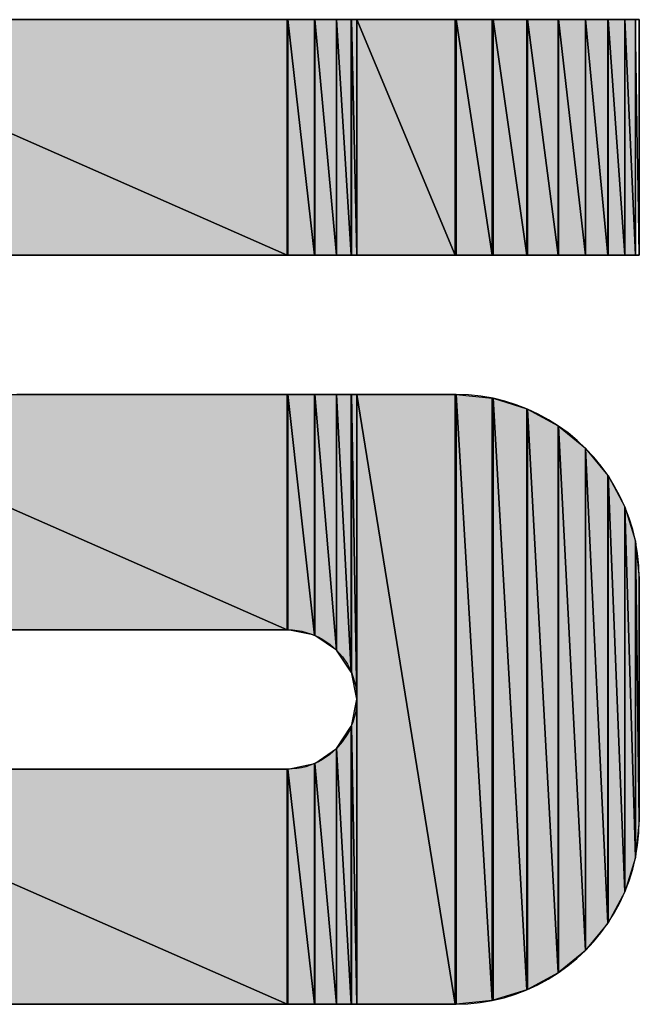
# Model space of a CAD drawing. Units: inches. Extents: x -4.95 to 4.4, y -3.34 to 3.97.
# Drawn here: x -3.91 to -3.83, y -2.55 to -2.42 of the extents above; entities that cross this region are included whole.
import ezdxf

# ---------------------------------------------------------------- set-up
doc = ezdxf.new("R2010")
doc.units = ezdxf.units.IN
doc.header["$MEASUREMENT"] = 0
doc.linetypes.add('SOLID', pattern=[0])
doc.layers.add('Layer0$C$L0', color=2, linetype='SOLID')
doc.layers.add('Layer1$C$L1', color=2, linetype='SOLID')

# ---------------------------------------------------------------- blocks, each defined once
blk = doc.blocks.new('MERSEN')
at = {"layer": 'Layer1$C$L1'}
for color, points in [(7, [(0.14987, 0.04408), (0.0801, 0.07479), (0.14987, 0.07479)]), (256, [(0.0801, 0.04408), (0.0801, 0.07479), (0.14987, 0.04408)]), (256, [(0.15341, 0.04408), (0.14994, 0.07479), (0.15341, 0.07479)]), (256, [(0.14994, 0.04408), (0.14994, 0.07479), (0.15341, 0.04408)]), (256, [(0.14994, 0.04408), (0.14994, 0.07479)]), (256, [(0.15628, 0.04408), (0.15345, 0.07479), (0.15628, 0.07479)]), (256, [(0.15345, 0.04408), (0.15345, 0.07479), (0.15628, 0.04408)]), (256, [(0.15345, 0.04408), (0.15345, 0.07479)]), (256, [(0.15821, 0.04408), (0.1563, 0.07479), (0.15821, 0.07479)]), (256, [(0.1563, 0.04408), (0.1563, 0.07479), (0.15821, 0.04408)]), (256, [(0.1563, 0.04408), (0.1563, 0.07479)]), (256, [(0.15892, 0.04408), (0.15822, 0.07479), (0.15892, 0.07479)]), (256, [(0.15822, 0.04408), (0.15822, 0.07479), (0.15892, 0.04408)]), (256, [(0.15822, 0.04408), (0.15822, 0.07479)]), (256, [(0.17175, 0.04408), (0.15892, 0.07479), (0.17175, 0.07479)]), (256, [(0.15892, 0.04408), (0.15892, 0.07479), (0.17175, 0.04408)]), (256, [(0.17659, 0.04408), (0.17187, 0.07479), (0.17659, 0.07479)]), (256, [(0.17187, 0.04408), (0.17187, 0.07479), (0.17659, 0.04408)]), (256, [(0.17187, 0.04408), (0.17187, 0.07479)]), (256, [(0.1811, 0.04408), (0.17669, 0.07479), (0.1811, 0.07479)]), (256, [(0.17669, 0.04408), (0.17669, 0.07479), (0.1811, 0.04408)]), (256, [(0.17669, 0.04408), (0.17669, 0.07479)]), (256, [(0.18518, 0.04408), (0.18117, 0.07479), (0.18518, 0.07479)]), (256, [(0.18117, 0.04408), (0.18117, 0.07479), (0.18518, 0.04408)]), (256, [(0.18117, 0.04408), (0.18117, 0.07479)]), (256, [(0.18873, 0.04408), (0.18523, 0.07479), (0.18873, 0.07479)]), (256, [(0.18523, 0.04408), (0.18523, 0.07479), (0.18873, 0.04408)]), (256, [(0.18523, 0.04408), (0.18523, 0.07479)]), (256, [(0.19166, 0.04408), (0.18876, 0.07479), (0.19166, 0.07479)]), (256, [(0.18876, 0.04408), (0.18876, 0.07479), (0.19166, 0.04408)]), (256, [(0.18876, 0.04408), (0.18876, 0.07479)]), (256, [(0.19387, 0.04408), (0.19168, 0.07479), (0.19387, 0.07479)]), (256, [(0.19168, 0.04408), (0.19168, 0.07479), (0.19387, 0.04408)]), (256, [(0.19168, 0.04408), (0.19168, 0.07479)]), (256, [(0.19527, 0.04408), (0.19388, 0.07479), (0.19527, 0.07479)]), (256, [(0.19388, 0.04408), (0.19388, 0.07479), (0.19527, 0.04408)]), (256, [(0.19388, 0.04408), (0.19388, 0.07479)]), (256, [(0.19527, 0.04408), (0.19527, 0.07479)]), (256, [(0.19576, 0.04408), (0.19576, 0.07479)]), (256, [(0.14987, -0.00475), (0.0801, 0.02594), (0.14987, 0.02594)]), (256, [(0.0801, -0.00475), (0.0801, 0.02594), (0.14987, -0.00475)]), (256, [(0.15341, -0.00547), (0.14994, 0.02594), (0.15341, 0.02594)]), (256, [(0.14994, -0.00475), (0.14994, 0.02594), (0.15341, -0.00547)]), (256, [(0.14994, -0.00475), (0.14994, 0.02594)]), (256, [(0.15628, -0.00741), (0.15345, 0.02594), (0.15628, 0.02594)]), (256, [(0.15345, -0.00548), (0.15345, 0.02594), (0.15628, -0.00741)]), (256, [(0.15345, -0.00548), (0.15345, 0.02594)]), (256, [(0.15821, -0.01029), (0.1563, 0.02594), (0.15821, 0.02594)]), (256, [(0.1563, -0.00743), (0.1563, 0.02594), (0.15821, -0.01029)]), (256, [(0.1563, -0.00743), (0.1563, 0.02594)]), (256, [(0.15892, -0.0138), (0.15822, 0.02594), (0.15892, 0.02594)]), (256, [(0.15822, -0.0103), (0.15822, 0.02594), (0.15892, -0.0138)]), (256, [(0.15822, -0.0103), (0.15822, 0.02594)]), (256, [(0.17175, -0.05358), (0.15892, 0.02594), (0.17175, 0.02594)]), (256, [(0.15892, -0.05358), (0.15892, 0.02594), (0.17175, -0.05358)]), (256, [(0.17659, -0.05309), (0.17187, 0.02594), (0.17659, 0.02545)]), (256, [(0.17187, -0.05357), (0.17187, 0.02594), (0.17659, -0.05309)]), (256, [(0.17187, -0.05357), (0.17187, 0.02594)]), (256, [(0.1811, -0.05169), (0.17669, 0.02544), (0.1811, 0.02405)]), (256, [(0.17669, -0.05306), (0.17669, 0.02544), (0.1811, -0.05169)]), (256, [(0.17669, -0.05306), (0.17669, 0.02544)]), (256, [(0.18518, -0.04948), (0.18117, 0.02403), (0.18518, 0.02184)]), (256, [(0.18117, -0.05165), (0.18117, 0.02403), (0.18518, -0.04948)]), (256, [(0.18117, -0.05165), (0.18117, 0.02403)]), (256, [(0.18873, -0.04655), (0.18523, 0.02181), (0.18873, 0.01891)]), (256, [(0.18523, -0.04944), (0.18523, 0.02181), (0.18873, -0.04655)]), (256, [(0.18523, -0.04944), (0.18523, 0.02181)]), (256, [(0.19166, -0.043), (0.18876, 0.01888), (0.19166, 0.01536)]), (256, [(0.18876, -0.04651), (0.18876, 0.01888), (0.19166, -0.043)]), (256, [(0.18876, -0.04651), (0.18876, 0.01888)]), (256, [(0.19387, -0.03893), (0.19168, 0.01534), (0.19387, 0.01129)]), (256, [(0.19168, -0.04297), (0.19168, 0.01534), (0.19387, -0.03893)]), (256, [(0.19168, -0.04297), (0.19168, 0.01534)]), (256, [(0.19527, -0.03443), (0.19388, 0.01127), (0.19527, 0.00679)]), (256, [(0.19388, -0.0389), (0.19388, 0.01127), (0.19527, -0.03443)]), (256, [(0.19388, -0.0389), (0.19388, 0.01127)]), (256, [(0.19576, -0.0296), (0.19527, 0.00678), (0.19576, 0.00196)]), (256, [(0.19527, -0.03441), (0.19527, 0.00678), (0.19576, -0.0296)]), (256, [(0.19527, -0.03441), (0.19527, 0.00678)]), (256, [(0.15892, -0.05358), (0.15822, -0.01731), (0.15892, -0.0138)]), (256, [(0.15821, -0.05358), (0.1563, -0.02021), (0.15821, -0.01734)]), (256, [(0.15822, -0.05358), (0.15822, -0.01731), (0.15892, -0.05358)]), (256, [(0.15822, -0.05358), (0.15822, -0.01731)]), (256, [(0.15628, -0.05358), (0.15345, -0.02218), (0.15628, -0.02024)]), (256, [(0.1563, -0.05358), (0.1563, -0.02021), (0.15821, -0.05358)]), (256, [(0.1563, -0.05358), (0.1563, -0.02021)]), (256, [(0.14987, -0.05358), (0.0801, -0.02293), (0.14987, -0.02293)]), (256, [(0.0801, -0.05358), (0.0801, -0.02293), (0.14987, -0.05358)]), (256, [(0.15341, -0.05358), (0.14994, -0.02291), (0.15341, -0.0222)]), (256, [(0.14994, -0.05358), (0.14994, -0.02291), (0.15341, -0.05358)]), (256, [(0.14994, -0.05358), (0.14994, -0.02291)]), (256, [(0.15345, -0.05358), (0.15345, -0.02218), (0.15628, -0.05358)]), (256, [(0.15345, -0.05358), (0.15345, -0.02218)])]:
    blk.add_hatch(color=color, dxfattribs=at).paths.add_polyline_path(points)
h = blk.add_hatch(color=256, dxfattribs=at)
h.paths.add_polyline_path([(0.14987, 0.04408), (0.14987, 0.07479)])
h.paths.add_polyline_path([(0.14994, 0.04408), (0.14987, 0.04408)])
h = blk.add_hatch(color=256, dxfattribs=at)
h.paths.add_polyline_path([(0.15341, 0.04408), (0.15341, 0.07479)])
h.paths.add_polyline_path([(0.15345, 0.04408), (0.15341, 0.04408)])
h = blk.add_hatch(color=256, dxfattribs=at)
h.paths.add_polyline_path([(0.15628, 0.04408), (0.15628, 0.07479)])
h.paths.add_polyline_path([(0.1563, 0.04408), (0.15628, 0.04408)])
h = blk.add_hatch(color=256, dxfattribs=at)
h.paths.add_polyline_path([(0.15821, 0.04408), (0.15821, 0.07479)])
h.paths.add_polyline_path([(0.15822, 0.04408), (0.15821, 0.04408)])
h = blk.add_hatch(color=256, dxfattribs=at)
h.paths.add_polyline_path([(0.17175, 0.04408), (0.17175, 0.07479)])
h.paths.add_polyline_path([(0.17187, 0.04408), (0.17175, 0.04408)])
h = blk.add_hatch(color=256, dxfattribs=at)
h.paths.add_polyline_path([(0.17659, 0.04408), (0.17659, 0.07479)])
h.paths.add_polyline_path([(0.17669, 0.04408), (0.17659, 0.04408)])
h = blk.add_hatch(color=256, dxfattribs=at)
h.paths.add_polyline_path([(0.1811, 0.04408), (0.1811, 0.07479)])
h.paths.add_polyline_path([(0.18117, 0.04408), (0.1811, 0.04408)])
h = blk.add_hatch(color=256, dxfattribs=at)
h.paths.add_polyline_path([(0.18518, 0.04408), (0.18518, 0.07479)])
h.paths.add_polyline_path([(0.18523, 0.04408), (0.18518, 0.04408)])
h = blk.add_hatch(color=256, dxfattribs=at)
h.paths.add_polyline_path([(0.18873, 0.04408), (0.18873, 0.07479)])
h.paths.add_polyline_path([(0.18876, 0.04408), (0.18873, 0.04408)])
h = blk.add_hatch(color=256, dxfattribs=at)
h.paths.add_polyline_path([(0.19166, 0.04408), (0.19166, 0.07479)])
h.paths.add_polyline_path([(0.19168, 0.04408), (0.19166, 0.04408)])
h = blk.add_hatch(color=256, dxfattribs=at)
h.paths.add_polyline_path([(0.19387, 0.04408), (0.19387, 0.07479)])
h.paths.add_polyline_path([(0.19388, 0.04408), (0.19387, 0.04408)])
h = blk.add_hatch(color=256, dxfattribs=at)
h.paths.add_polyline_path([(0.19527, 0.04408), (0.19527, 0.07479)])
h.paths.add_polyline_path([(0.19576, 0.04408), (0.19527, 0.04408)])
h = blk.add_hatch(color=256, dxfattribs=at)
h.paths.add_polyline_path([(0.19527, 0.04408), (0.19527, 0.07479)])
h.paths.add_polyline_path([(0.19527, 0.04408), (0.19527, 0.04408)])
h = blk.add_hatch(color=256, dxfattribs=at)
h.paths.add_polyline_path([(0.14987, -0.00475), (0.14987, 0.02594)])
h.paths.add_polyline_path([(0.14994, -0.00475), (0.14987, -0.00475)])
h = blk.add_hatch(color=256, dxfattribs=at)
h.paths.add_polyline_path([(0.15341, -0.00547), (0.15341, 0.02594)])
h.paths.add_polyline_path([(0.15345, -0.00548), (0.15341, -0.00547)])
h = blk.add_hatch(color=256, dxfattribs=at)
h.paths.add_polyline_path([(0.15628, -0.00741), (0.15628, 0.02594)])
h.paths.add_polyline_path([(0.1563, -0.00743), (0.15628, -0.00741)])
h = blk.add_hatch(color=256, dxfattribs=at)
h.paths.add_polyline_path([(0.15821, -0.01029), (0.15821, 0.02594)])
h.paths.add_polyline_path([(0.15822, -0.0103), (0.15821, -0.01029)])
h = blk.add_hatch(color=256, dxfattribs=at)
h.paths.add_polyline_path([(0.17175, -0.05358), (0.17175, 0.02594)])
h.paths.add_polyline_path([(0.17187, -0.05357), (0.17175, -0.05358)])
h = blk.add_hatch(color=256, dxfattribs=at)
h.paths.add_polyline_path([(0.17659, -0.05309), (0.17659, 0.02545)])
h.paths.add_polyline_path([(0.17669, -0.05306), (0.17659, -0.05309)])
h = blk.add_hatch(color=256, dxfattribs=at)
h.paths.add_polyline_path([(0.1811, -0.05169), (0.1811, 0.02405)])
h.paths.add_polyline_path([(0.18117, -0.05165), (0.1811, -0.05169)])
h = blk.add_hatch(color=256, dxfattribs=at)
h.paths.add_polyline_path([(0.18518, -0.04948), (0.18518, 0.02184)])
h.paths.add_polyline_path([(0.18523, -0.04944), (0.18518, -0.04948)])
h = blk.add_hatch(color=256, dxfattribs=at)
h.paths.add_polyline_path([(0.18873, -0.04655), (0.18873, 0.01891)])
h.paths.add_polyline_path([(0.18876, -0.04651), (0.18873, -0.04655)])
h = blk.add_hatch(color=256, dxfattribs=at)
h.paths.add_polyline_path([(0.19166, -0.043), (0.19166, 0.01536)])
h.paths.add_polyline_path([(0.19168, -0.04297), (0.19166, -0.043)])
h = blk.add_hatch(color=256, dxfattribs=at)
h.paths.add_polyline_path([(0.19387, -0.03893), (0.19387, 0.01129)])
h.paths.add_polyline_path([(0.19388, -0.0389), (0.19387, -0.03893)])
h = blk.add_hatch(color=256, dxfattribs=at)
h.paths.add_polyline_path([(0.19527, -0.03443), (0.19527, 0.00679)])
h.paths.add_polyline_path([(0.19527, -0.03441), (0.19527, -0.03443)])
h = blk.add_hatch(color=256, dxfattribs=at)
h.paths.add_polyline_path([(0.15821, -0.05358), (0.15821, -0.01734)])
h.paths.add_polyline_path([(0.15822, -0.05358), (0.15821, -0.05358)])
h = blk.add_hatch(color=256, dxfattribs=at)
h.paths.add_polyline_path([(0.15628, -0.05358), (0.15628, -0.02024)])
h.paths.add_polyline_path([(0.1563, -0.05358), (0.15628, -0.05358)])
h = blk.add_hatch(color=256, dxfattribs=at)
h.paths.add_polyline_path([(0.14987, -0.05358), (0.14987, -0.02293)])
h.paths.add_polyline_path([(0.14994, -0.05358), (0.14987, -0.05358)])
h = blk.add_hatch(color=256, dxfattribs=at)
h.paths.add_polyline_path([(0.15341, -0.05358), (0.15341, -0.0222)])
h.paths.add_polyline_path([(0.15345, -0.05358), (0.15341, -0.05358)])
for points in [[(0.11007, 0.04408), (0.11668, 0.04408), (0.12359, 0.04408), (0.1307, 0.04408), (0.13792, 0.04408), (0.14513, 0.04408), (0.15224, 0.04408), (0.15915, 0.04408), (0.16577, 0.04408), (0.17197, 0.04408), (0.17768, 0.04408), (0.18279, 0.04408), (0.18719, 0.04408), (0.19079, 0.04408), (0.19348, 0.04408), (0.19517, 0.04408), (0.19576, 0.04408), (0.19576, 0.04469), (0.19576, 0.0454), (0.19576, 0.04636), (0.19576, 0.04753), (0.19576, 0.04888), (0.19576, 0.0504), (0.19576, 0.05204), (0.19576, 0.0538), (0.19576, 0.05563), (0.19576, 0.05752), (0.19576, 0.05943), (0.19576, 0.06135), (0.19576, 0.06324), (0.19576, 0.06507), (0.19576, 0.06683), (0.19576, 0.06847), (0.19576, 0.06999), (0.19576, 0.07134), (0.19576, 0.07251), (0.19576, 0.07347), (0.19576, 0.07418), (0.19576, 0.07479), (0.19506, 0.07479), (0.19305, 0.07479), (0.18985, 0.07479), (0.18557, 0.07479), (0.18034, 0.07479), (0.17427, 0.07479), (0.16748, 0.07479), (0.1601, 0.07479), (0.15224, 0.07479), (0.14402, 0.07479), (0.13557, 0.07479), (0.12699, 0.07479), (0.11841, 0.07479), (0.10996, 0.07479)], [(0.1098, -0.00475), (0.11544, -0.00475), (0.12092, -0.00475), (0.12616, -0.00475), (0.13108, -0.00475), (0.13561, -0.00475), (0.13966, -0.00475), (0.14315, -0.00475), (0.146, -0.00475), (0.14814, -0.00475), (0.14948, -0.00475), (0.15056, -0.00478), (0.15116, -0.00484), (0.15176, -0.00495), (0.15234, -0.00509), (0.1529, -0.00527), (0.15345, -0.00548), (0.15398, -0.00573), (0.15449, -0.00601), (0.15544, -0.00666), (0.1563, -0.00743), (0.15706, -0.0083), (0.1577, -0.00925), (0.15798, -0.00977), (0.15822, -0.0103), (0.15843, -0.01084), (0.1586, -0.01141), (0.15874, -0.01199), (0.15884, -0.01258), (0.1589, -0.01318), (0.15892, -0.0138), (0.1589, -0.01442), (0.15884, -0.01503), (0.15874, -0.01563), (0.1586, -0.01621), (0.15842, -0.01678), (0.15821, -0.01734), (0.15797, -0.01787), (0.15769, -0.01839), (0.15704, -0.01936), (0.15628, -0.02024), (0.15542, -0.02101), (0.15445, -0.02167), (0.15394, -0.02195), (0.15341, -0.0222), (0.15286, -0.02242), (0.15229, -0.0226), (0.15171, -0.02274), (0.15111, -0.02284), (0.1505, -0.0229), (0.14987, -0.02293), (0.14929, -0.02293), (0.1476, -0.02293), (0.1449, -0.02293), (0.1413, -0.02293), (0.1369, -0.02293), (0.1318, -0.02293), (0.1261, -0.02293), (0.11989, -0.02293), (0.11328, -0.02293)], [(0.11156, -0.05358), (0.12002, -0.05358), (0.12823, -0.05358), (0.13609, -0.05358), (0.14348, -0.05358), (0.15026, -0.05358), (0.15633, -0.05358), (0.16156, -0.05358), (0.16584, -0.05358), (0.16904, -0.05358), (0.17105, -0.05358), (0.17175, -0.05358), (0.17339, -0.05352), (0.17501, -0.05336), (0.17659, -0.05309), (0.17813, -0.05272), (0.17964, -0.05225), (0.1811, -0.05169), (0.18251, -0.05104), (0.18387, -0.0503), (0.18518, -0.04948), (0.18642, -0.04858), (0.18761, -0.0476), (0.18873, -0.04655), (0.18978, -0.04543), (0.19076, -0.04425), (0.19166, -0.043), (0.19248, -0.0417), (0.19322, -0.04034), (0.19387, -0.03893), (0.19443, -0.03747), (0.1949, -0.03597), (0.19527, -0.03443), (0.19554, -0.03285), (0.1957, -0.03124), (0.19576, -0.0296), (0.19576, -0.02898), (0.19576, -0.02824), (0.19576, -0.02726), (0.19576, -0.02606), (0.19576, -0.02467), (0.19576, -0.02311), (0.19576, -0.02142), (0.19576, -0.01961), (0.19576, -0.01773), (0.19576, -0.01579), (0.19576, -0.01382), (0.19576, -0.01185), (0.19576, -0.00991), (0.19576, -0.00803), (0.19576, -0.00622), (0.19576, -0.00453), (0.19576, -0.00297), (0.19576, -0.00158), (0.19576, -0.00038), (0.19576, 0.0006), (0.19576, 0.00134), (0.19576, 0.00196), (0.1957, 0.00359), (0.19554, 0.0052), (0.19527, 0.00678), (0.1949, 0.00832), (0.19444, 0.00981), (0.19388, 0.01127), (0.19323, 0.01268), (0.1925, 0.01403), (0.19168, 0.01534), (0.19078, 0.01658), (0.18981, 0.01776), (0.18876, 0.01888), (0.18765, 0.01993), (0.18647, 0.02091), (0.18523, 0.02181), (0.18393, 0.02263), (0.18258, 0.02337), (0.18117, 0.02403), (0.17972, 0.02459), (0.17822, 0.02506), (0.17669, 0.02544), (0.17511, 0.02571), (0.17351, 0.02588), (0.17187, 0.02594), (0.17007, 0.02594), (0.16793, 0.02594), (0.16507, 0.02594), (0.16158, 0.02594), (0.15753, 0.02594), (0.15301, 0.02594), (0.14808, 0.02594), (0.14284, 0.02594), (0.13735, 0.02594), (0.13171, 0.02594), (0.12599, 0.02594), (0.12026, 0.02594), (0.11462, 0.02594)]]:
    blk.add_lwpolyline(points, dxfattribs=at)
at = {"layer": 'Layer1$C$L1', "color": 7}
for points in [[(0.14987, 0.04408), (0.0801, 0.07479), (0.14987, 0.07479)], [(0.14987, 0.04408), (0.0801, 0.07479), (0.14987, 0.07479)], [(0.0801, 0.04408), (0.0801, 0.07479), (0.14987, 0.04408)], [(0.14994, 0.04408), (0.14987, 0.07479), (0.14994, 0.07479)], [(0.14987, 0.04408), (0.14987, 0.07479)], [(0.15341, 0.04408), (0.14994, 0.07479), (0.15341, 0.07479)], [(0.14994, 0.04408), (0.14994, 0.07479), (0.15341, 0.04408)], [(0.15345, 0.04408), (0.15341, 0.07479), (0.15345, 0.07479)], [(0.15341, 0.04408), (0.15341, 0.07479)], [(0.15628, 0.04408), (0.15345, 0.07479), (0.15628, 0.07479)], [(0.15345, 0.04408), (0.15345, 0.07479), (0.15628, 0.04408)], [(0.1563, 0.04408), (0.15628, 0.07479), (0.1563, 0.07479)], [(0.15628, 0.04408), (0.15628, 0.07479)], [(0.15821, 0.04408), (0.1563, 0.07479), (0.15821, 0.07479)], [(0.1563, 0.04408), (0.1563, 0.07479), (0.15821, 0.04408)], [(0.15822, 0.04408), (0.15821, 0.07479), (0.15822, 0.07479)], [(0.15821, 0.04408), (0.15821, 0.07479)], [(0.15892, 0.04408), (0.15822, 0.07479), (0.15892, 0.07479)], [(0.15822, 0.04408), (0.15822, 0.07479), (0.15892, 0.04408)], [(0.17175, 0.04408), (0.15892, 0.07479), (0.17175, 0.07479)], [(0.15892, 0.04408), (0.15892, 0.07479), (0.17175, 0.04408)], [(0.17187, 0.04408), (0.17175, 0.07479), (0.17187, 0.07479)], [(0.17175, 0.04408), (0.17175, 0.07479)], [(0.17659, 0.04408), (0.17187, 0.07479), (0.17659, 0.07479)], [(0.17187, 0.04408), (0.17187, 0.07479), (0.17659, 0.04408)], [(0.17669, 0.04408), (0.17659, 0.07479), (0.17669, 0.07479)], [(0.17659, 0.04408), (0.17659, 0.07479)], [(0.1811, 0.04408), (0.17669, 0.07479), (0.1811, 0.07479)], [(0.17669, 0.04408), (0.17669, 0.07479), (0.1811, 0.04408)], [(0.18117, 0.04408), (0.1811, 0.07479), (0.18117, 0.07479)], [(0.1811, 0.04408), (0.1811, 0.07479)], [(0.18518, 0.04408), (0.18117, 0.07479), (0.18518, 0.07479)], [(0.18117, 0.04408), (0.18117, 0.07479), (0.18518, 0.04408)], [(0.18523, 0.04408), (0.18518, 0.07479), (0.18523, 0.07479)], [(0.18518, 0.04408), (0.18518, 0.07479)], [(0.18873, 0.04408), (0.18523, 0.07479), (0.18873, 0.07479)], [(0.18523, 0.04408), (0.18523, 0.07479), (0.18873, 0.04408)], [(0.18876, 0.04408), (0.18873, 0.07479), (0.18876, 0.07479)], [(0.18873, 0.04408), (0.18873, 0.07479)], [(0.19166, 0.04408), (0.18876, 0.07479), (0.19166, 0.07479)], [(0.18876, 0.04408), (0.18876, 0.07479), (0.19166, 0.04408)], [(0.19168, 0.04408), (0.19166, 0.07479), (0.19168, 0.07479)], [(0.19166, 0.04408), (0.19166, 0.07479)], [(0.19387, 0.04408), (0.19168, 0.07479), (0.19387, 0.07479)], [(0.19168, 0.04408), (0.19168, 0.07479), (0.19387, 0.04408)], [(0.19388, 0.04408), (0.19387, 0.07479), (0.19388, 0.07479)], [(0.19387, 0.04408), (0.19387, 0.07479)], [(0.19527, 0.04408), (0.19388, 0.07479), (0.19527, 0.07479)], [(0.19388, 0.04408), (0.19388, 0.07479), (0.19527, 0.04408)], [(0.19576, 0.04408), (0.19527, 0.07479), (0.19576, 0.07479)], [(0.19527, 0.04408), (0.19527, 0.07479)], [(0.19527, 0.04408), (0.19527, 0.07479), (0.19527, 0.07479)], [(0.19527, 0.04408), (0.19527, 0.07479)], [(0.14987, -0.00475), (0.0801, 0.02594), (0.14987, 0.02594)], [(0.0801, -0.00475), (0.0801, 0.02594), (0.14987, -0.00475)], [(0.14994, -0.00475), (0.14987, 0.02594), (0.14994, 0.02594)], [(0.14987, -0.00475), (0.14987, 0.02594)], [(0.15341, -0.00547), (0.14994, 0.02594), (0.15341, 0.02594)], [(0.14994, -0.00475), (0.14994, 0.02594), (0.15341, -0.00547)], [(0.15345, -0.00548), (0.15341, 0.02594), (0.15345, 0.02594)], [(0.15341, -0.00547), (0.15341, 0.02594)], [(0.15628, -0.00741), (0.15345, 0.02594), (0.15628, 0.02594)], [(0.15345, -0.00548), (0.15345, 0.02594), (0.15628, -0.00741)], [(0.1563, -0.00743), (0.15628, 0.02594), (0.1563, 0.02594)], [(0.15628, -0.00741), (0.15628, 0.02594)], [(0.15821, -0.01029), (0.1563, 0.02594), (0.15821, 0.02594)], [(0.1563, -0.00743), (0.1563, 0.02594), (0.15821, -0.01029)], [(0.15822, -0.0103), (0.15821, 0.02594), (0.15822, 0.02594)], [(0.15821, -0.01029), (0.15821, 0.02594)], [(0.15892, -0.0138), (0.15822, 0.02594), (0.15892, 0.02594)], [(0.15822, -0.0103), (0.15822, 0.02594), (0.15892, -0.0138)], [(0.17175, -0.05358), (0.15892, 0.02594), (0.17175, 0.02594)], [(0.15892, -0.05358), (0.15892, 0.02594), (0.17175, -0.05358)], [(0.17187, -0.05357), (0.17175, 0.02594), (0.17187, 0.02594)], [(0.17175, -0.05358), (0.17175, 0.02594)], [(0.17659, -0.05309), (0.17187, 0.02594), (0.17659, 0.02545)], [(0.17187, -0.05357), (0.17187, 0.02594), (0.17659, -0.05309)], [(0.17669, -0.05306), (0.17659, 0.02545), (0.17669, 0.02544)], [(0.17659, -0.05309), (0.17659, 0.02545)], [(0.1811, -0.05169), (0.17669, 0.02544), (0.1811, 0.02405)], [(0.17669, -0.05306), (0.17669, 0.02544), (0.1811, -0.05169)], [(0.18117, -0.05165), (0.1811, 0.02405), (0.18117, 0.02403)], [(0.1811, -0.05169), (0.1811, 0.02405)], [(0.18518, -0.04948), (0.18117, 0.02403), (0.18518, 0.02184)], [(0.18117, -0.05165), (0.18117, 0.02403), (0.18518, -0.04948)], [(0.18523, -0.04944), (0.18518, 0.02184), (0.18523, 0.02181)], [(0.18518, -0.04948), (0.18518, 0.02184)], [(0.18873, -0.04655), (0.18523, 0.02181), (0.18873, 0.01891)], [(0.18523, -0.04944), (0.18523, 0.02181), (0.18873, -0.04655)], [(0.18876, -0.04651), (0.18873, 0.01891), (0.18876, 0.01888)], [(0.18873, -0.04655), (0.18873, 0.01891)], [(0.19166, -0.043), (0.18876, 0.01888), (0.19166, 0.01536)], [(0.18876, -0.04651), (0.18876, 0.01888), (0.19166, -0.043)], [(0.19168, -0.04297), (0.19166, 0.01536), (0.19168, 0.01534)], [(0.19166, -0.043), (0.19166, 0.01536)], [(0.19387, -0.03893), (0.19168, 0.01534), (0.19387, 0.01129)], [(0.19168, -0.04297), (0.19168, 0.01534), (0.19387, -0.03893)], [(0.19388, -0.0389), (0.19387, 0.01129), (0.19388, 0.01127)], [(0.19387, -0.03893), (0.19387, 0.01129)], [(0.19527, -0.03443), (0.19388, 0.01127), (0.19527, 0.00679)], [(0.19388, -0.0389), (0.19388, 0.01127), (0.19527, -0.03443)], [(0.19527, -0.03441), (0.19527, 0.00679), (0.19527, 0.00678)], [(0.19527, -0.03443), (0.19527, 0.00679)], [(0.19576, -0.0296), (0.19527, 0.00678), (0.19576, 0.00196)], [(0.19527, -0.03441), (0.19527, 0.00678), (0.19576, -0.0296)], [(0.15892, -0.05358), (0.15822, -0.01731), (0.15892, -0.0138)], [(0.15821, -0.05358), (0.1563, -0.02021), (0.15821, -0.01734)], [(0.15822, -0.05358), (0.15821, -0.01734), (0.15822, -0.01731)], [(0.15821, -0.05358), (0.15821, -0.01734)], [(0.15822, -0.05358), (0.15822, -0.01731), (0.15892, -0.05358)], [(0.15628, -0.05358), (0.15345, -0.02218), (0.15628, -0.02024)], [(0.1563, -0.05358), (0.15628, -0.02024), (0.1563, -0.02021)], [(0.15628, -0.05358), (0.15628, -0.02024)], [(0.1563, -0.05358), (0.1563, -0.02021), (0.15821, -0.05358)], [(0.14987, -0.05358), (0.0801, -0.02293), (0.14987, -0.02293)], [(0.0801, -0.05358), (0.0801, -0.02293), (0.14987, -0.05358)], [(0.14994, -0.05358), (0.14987, -0.02293), (0.14994, -0.02291)], [(0.14987, -0.05358), (0.14987, -0.02293)], [(0.15341, -0.05358), (0.14994, -0.02291), (0.15341, -0.0222)], [(0.14994, -0.05358), (0.14994, -0.02291), (0.15341, -0.05358)], [(0.15345, -0.05358), (0.15341, -0.0222), (0.15345, -0.02218)], [(0.15341, -0.05358), (0.15341, -0.0222)], [(0.15345, -0.05358), (0.15345, -0.02218), (0.15628, -0.05358)]]:
    blk.add_lwpolyline(points, close=True, dxfattribs=at)
at = {"layer": 'Layer1$C$L1'}
for points in [[(0.0801, 0.04408), (0.0801, 0.07479), (0.14987, 0.04408)], [(0.14987, 0.04408), (0.14987, 0.07479)], [(0.15341, 0.04408), (0.14994, 0.07479), (0.15341, 0.07479)], [(0.14994, 0.04408), (0.14994, 0.07479), (0.15341, 0.04408)], [(0.14994, 0.04408), (0.14994, 0.07479)], [(0.15341, 0.04408), (0.15341, 0.07479)], [(0.15628, 0.04408), (0.15345, 0.07479), (0.15628, 0.07479)], [(0.15345, 0.04408), (0.15345, 0.07479), (0.15628, 0.04408)], [(0.15345, 0.04408), (0.15345, 0.07479)], [(0.15628, 0.04408), (0.15628, 0.07479)], [(0.15821, 0.04408), (0.1563, 0.07479), (0.15821, 0.07479)], [(0.1563, 0.04408), (0.1563, 0.07479), (0.15821, 0.04408)], [(0.1563, 0.04408), (0.1563, 0.07479)], [(0.15821, 0.04408), (0.15821, 0.07479)], [(0.15892, 0.04408), (0.15822, 0.07479), (0.15892, 0.07479)], [(0.15822, 0.04408), (0.15822, 0.07479), (0.15892, 0.04408)], [(0.15822, 0.04408), (0.15822, 0.07479)], [(0.17175, 0.04408), (0.15892, 0.07479), (0.17175, 0.07479)], [(0.15892, 0.04408), (0.15892, 0.07479), (0.17175, 0.04408)], [(0.17175, 0.04408), (0.17175, 0.07479)], [(0.17659, 0.04408), (0.17187, 0.07479), (0.17659, 0.07479)], [(0.17187, 0.04408), (0.17187, 0.07479), (0.17659, 0.04408)], [(0.17187, 0.04408), (0.17187, 0.07479)], [(0.17659, 0.04408), (0.17659, 0.07479)], [(0.1811, 0.04408), (0.17669, 0.07479), (0.1811, 0.07479)], [(0.17669, 0.04408), (0.17669, 0.07479), (0.1811, 0.04408)], [(0.17669, 0.04408), (0.17669, 0.07479)], [(0.1811, 0.04408), (0.1811, 0.07479)], [(0.18518, 0.04408), (0.18117, 0.07479), (0.18518, 0.07479)], [(0.18117, 0.04408), (0.18117, 0.07479), (0.18518, 0.04408)], [(0.18117, 0.04408), (0.18117, 0.07479)], [(0.18518, 0.04408), (0.18518, 0.07479)], [(0.18873, 0.04408), (0.18523, 0.07479), (0.18873, 0.07479)], [(0.18523, 0.04408), (0.18523, 0.07479), (0.18873, 0.04408)], [(0.18523, 0.04408), (0.18523, 0.07479)], [(0.18873, 0.04408), (0.18873, 0.07479)], [(0.19166, 0.04408), (0.18876, 0.07479), (0.19166, 0.07479)], [(0.18876, 0.04408), (0.18876, 0.07479), (0.19166, 0.04408)], [(0.18876, 0.04408), (0.18876, 0.07479)], [(0.19166, 0.04408), (0.19166, 0.07479)], [(0.19387, 0.04408), (0.19168, 0.07479), (0.19387, 0.07479)], [(0.19168, 0.04408), (0.19168, 0.07479), (0.19387, 0.04408)], [(0.19168, 0.04408), (0.19168, 0.07479)], [(0.19387, 0.04408), (0.19387, 0.07479)], [(0.19527, 0.04408), (0.19388, 0.07479), (0.19527, 0.07479)], [(0.19388, 0.04408), (0.19388, 0.07479), (0.19527, 0.04408)], [(0.19388, 0.04408), (0.19388, 0.07479)], [(0.19527, 0.04408), (0.19527, 0.07479)], [(0.19527, 0.04408), (0.19527, 0.07479)], [(0.19527, 0.04408), (0.19527, 0.07479)], [(0.19576, 0.04408), (0.19576, 0.07479)], [(0.14994, 0.04408), (0.14987, 0.04408), (0.14987, 0.04408)], [(0.15345, 0.04408), (0.15341, 0.04408), (0.15341, 0.04408)], [(0.1563, 0.04408), (0.15628, 0.04408), (0.15628, 0.04408)], [(0.15822, 0.04408), (0.15821, 0.04408), (0.15821, 0.04408)], [(0.17187, 0.04408), (0.17175, 0.04408), (0.17175, 0.04408)], [(0.17669, 0.04408), (0.17659, 0.04408), (0.17659, 0.04408)], [(0.18117, 0.04408), (0.1811, 0.04408), (0.1811, 0.04408)], [(0.18523, 0.04408), (0.18518, 0.04408), (0.18518, 0.04408)], [(0.18876, 0.04408), (0.18873, 0.04408), (0.18873, 0.04408)], [(0.19168, 0.04408), (0.19166, 0.04408), (0.19166, 0.04408)], [(0.19388, 0.04408), (0.19387, 0.04408), (0.19387, 0.04408)], [(0.19576, 0.04408), (0.19527, 0.04408), (0.19527, 0.04408)], [(0.19527, 0.04408), (0.19527, 0.04408), (0.19527, 0.04408)], [(0.14987, -0.00475), (0.0801, 0.02594), (0.14987, 0.02594)], [(0.0801, -0.00475), (0.0801, 0.02594), (0.14987, -0.00475)], [(0.14987, -0.00475), (0.14987, 0.02594)], [(0.15341, -0.00547), (0.14994, 0.02594), (0.15341, 0.02594)], [(0.14994, -0.00475), (0.14994, 0.02594), (0.15341, -0.00547)], [(0.14994, -0.00475), (0.14994, 0.02594)], [(0.15341, -0.00547), (0.15341, 0.02594)], [(0.15628, -0.00741), (0.15345, 0.02594), (0.15628, 0.02594)], [(0.15345, -0.00548), (0.15345, 0.02594), (0.15628, -0.00741)], [(0.15345, -0.00548), (0.15345, 0.02594)], [(0.15628, -0.00741), (0.15628, 0.02594)], [(0.15821, -0.01029), (0.1563, 0.02594), (0.15821, 0.02594)], [(0.1563, -0.00743), (0.1563, 0.02594), (0.15821, -0.01029)], [(0.1563, -0.00743), (0.1563, 0.02594)], [(0.15821, -0.01029), (0.15821, 0.02594)], [(0.15892, -0.0138), (0.15822, 0.02594), (0.15892, 0.02594)], [(0.15822, -0.0103), (0.15822, 0.02594), (0.15892, -0.0138)], [(0.15822, -0.0103), (0.15822, 0.02594)], [(0.17175, -0.05358), (0.15892, 0.02594), (0.17175, 0.02594)], [(0.15892, -0.05358), (0.15892, 0.02594), (0.17175, -0.05358)], [(0.17175, -0.05358), (0.17175, 0.02594)], [(0.17659, -0.05309), (0.17187, 0.02594), (0.17659, 0.02545)], [(0.17187, -0.05357), (0.17187, 0.02594), (0.17659, -0.05309)], [(0.17187, -0.05357), (0.17187, 0.02594)], [(0.17659, -0.05309), (0.17659, 0.02545)], [(0.1811, -0.05169), (0.17669, 0.02544), (0.1811, 0.02405)], [(0.17669, -0.05306), (0.17669, 0.02544), (0.1811, -0.05169)], [(0.17669, -0.05306), (0.17669, 0.02544)], [(0.1811, -0.05169), (0.1811, 0.02405)], [(0.18518, -0.04948), (0.18117, 0.02403), (0.18518, 0.02184)], [(0.18117, -0.05165), (0.18117, 0.02403), (0.18518, -0.04948)], [(0.18117, -0.05165), (0.18117, 0.02403)], [(0.18518, -0.04948), (0.18518, 0.02184)], [(0.18873, -0.04655), (0.18523, 0.02181), (0.18873, 0.01891)], [(0.18523, -0.04944), (0.18523, 0.02181), (0.18873, -0.04655)], [(0.18523, -0.04944), (0.18523, 0.02181)], [(0.18873, -0.04655), (0.18873, 0.01891)], [(0.19166, -0.043), (0.18876, 0.01888), (0.19166, 0.01536)], [(0.18876, -0.04651), (0.18876, 0.01888), (0.19166, -0.043)], [(0.18876, -0.04651), (0.18876, 0.01888)], [(0.19166, -0.043), (0.19166, 0.01536)], [(0.19387, -0.03893), (0.19168, 0.01534), (0.19387, 0.01129)], [(0.19168, -0.04297), (0.19168, 0.01534), (0.19387, -0.03893)], [(0.19168, -0.04297), (0.19168, 0.01534)], [(0.19387, -0.03893), (0.19387, 0.01129)], [(0.19527, -0.03443), (0.19388, 0.01127), (0.19527, 0.00679)], [(0.19388, -0.0389), (0.19388, 0.01127), (0.19527, -0.03443)], [(0.19388, -0.0389), (0.19388, 0.01127)], [(0.19527, -0.03443), (0.19527, 0.00679)], [(0.19576, -0.0296), (0.19527, 0.00678), (0.19576, 0.00196)], [(0.19527, -0.03441), (0.19527, 0.00678), (0.19576, -0.0296)], [(0.19527, -0.03441), (0.19527, 0.00678)], [(0.14994, -0.00475), (0.14987, -0.00475), (0.14987, -0.00475)], [(0.15345, -0.00548), (0.15341, -0.00547), (0.15341, -0.00547)], [(0.1563, -0.00743), (0.15628, -0.00741), (0.15628, -0.00741)], [(0.15822, -0.0103), (0.15821, -0.01029), (0.15821, -0.01029)], [(0.15892, -0.05358), (0.15822, -0.01731), (0.15892, -0.0138)], [(0.15821, -0.05358), (0.1563, -0.02021), (0.15821, -0.01734)], [(0.15821, -0.05358), (0.15821, -0.01734)], [(0.15822, -0.05358), (0.15822, -0.01731), (0.15892, -0.05358)], [(0.15822, -0.05358), (0.15822, -0.01731)], [(0.15628, -0.05358), (0.15345, -0.02218), (0.15628, -0.02024)], [(0.15628, -0.05358), (0.15628, -0.02024)], [(0.1563, -0.05358), (0.1563, -0.02021), (0.15821, -0.05358)], [(0.1563, -0.05358), (0.1563, -0.02021)], [(0.14987, -0.05358), (0.0801, -0.02293), (0.14987, -0.02293)], [(0.0801, -0.05358), (0.0801, -0.02293), (0.14987, -0.05358)], [(0.14987, -0.05358), (0.14987, -0.02293)], [(0.15341, -0.05358), (0.14994, -0.02291), (0.15341, -0.0222)], [(0.14994, -0.05358), (0.14994, -0.02291), (0.15341, -0.05358)], [(0.14994, -0.05358), (0.14994, -0.02291)], [(0.15341, -0.05358), (0.15341, -0.0222)], [(0.15345, -0.05358), (0.15345, -0.02218), (0.15628, -0.05358)], [(0.15345, -0.05358), (0.15345, -0.02218)], [(0.19527, -0.03441), (0.19527, -0.03443), (0.19527, -0.03443)], [(0.19388, -0.0389), (0.19387, -0.03893), (0.19387, -0.03893)], [(0.19168, -0.04297), (0.19166, -0.043), (0.19166, -0.043)], [(0.18876, -0.04651), (0.18873, -0.04655), (0.18873, -0.04655)], [(0.18523, -0.04944), (0.18518, -0.04948), (0.18518, -0.04948)], [(0.18117, -0.05165), (0.1811, -0.05169), (0.1811, -0.05169)], [(0.14994, -0.05358), (0.14987, -0.05358), (0.14987, -0.05358)], [(0.15345, -0.05358), (0.15341, -0.05358), (0.15341, -0.05358)], [(0.1563, -0.05358), (0.15628, -0.05358), (0.15628, -0.05358)], [(0.15822, -0.05358), (0.15821, -0.05358), (0.15821, -0.05358)], [(0.17187, -0.05357), (0.17175, -0.05358), (0.17175, -0.05358)], [(0.17669, -0.05306), (0.17659, -0.05309), (0.17659, -0.05309)]]:
    blk.add_lwpolyline(points, close=True, dxfattribs=at)
blk = doc.blocks.new('ASIZE-OUTLINE-LASER')
at = {"layer": 'Layer0$C$L0'}
blk.add_blockref('MERSEN', (-4.025, -2.4975), dxfattribs=at)

msp = doc.modelspace()

# ---------------------------------------------------------------- block references
at = {"layer": 'Layer0$C$L0'}
msp.add_blockref('ASIZE-OUTLINE-LASER', (0, 0), dxfattribs=at)

doc.saveas('drawing.dxf')
